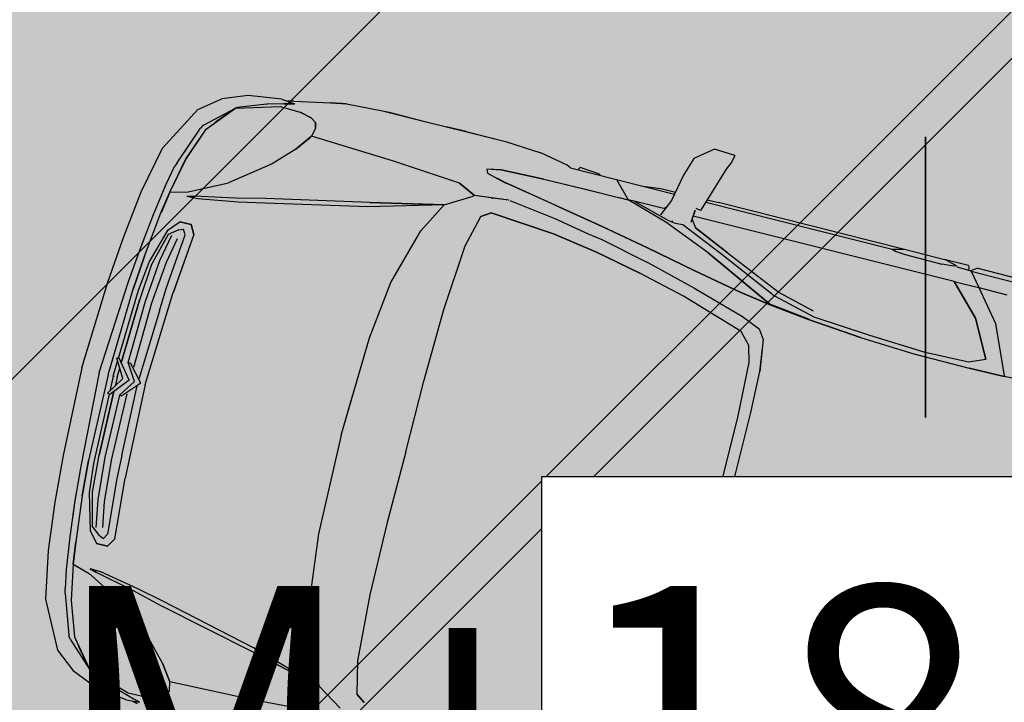
# Model space of a CAD drawing. Extents: x 553170 to 555434, y 6579874 to 6581094.
# Drawn here: x 553858 to 553860, y 6580400 to 6580402 of the extents above; entities that cross this region are included whole.
import ezdxf

# ---------------------------------------------------------------- set-up
doc = ezdxf.new("R2010")
doc.units = 0
doc.header["$MEASUREMENT"] = 0
doc.header["$XCLIPFRAME"] = 2
doc.linetypes.add('KRUUSKILL', pattern=[2, 1, -1])
for name, color, linetype in [('HALJASTUS.K9', 7, 'Continuous'), ('Hoonestusala.K9', 7, 'Continuous'), ('Kontaktvööndi alus.K9', 7, 'Continuous'), ('M__tketid.K9', 7, 'Continuous'), ('Muru', 7, 'Continuous'), ('Parkimine.DP', 7, 'Continuous'), ('Piirangud.K9', 7, 'Continuous'), ('Sihtotstarbed.K9', 7, 'Continuous'), ('Situatsiooniskeem.K9', 7, 'Continuous'), ('TEE.K9', 7, 'Continuous'), ('Uushoonestus.K9', 7, 'Continuous')]:
    doc.layers.add(name, color=color, linetype=linetype)
doc.styles.add('GENERATED_STYLE_1', font='txt', dxfattribs={"width": 0.92})
doc.styles.get("Standard").update_dxf_attribs({"font": 'txt', "bigfont": 'BIGFONT.SHX'})
doc.dimstyles.new('GENERATED_STYLE__1', dxfattribs={"dimtxt": 1.75, "dimasz": 0.57, "dimexe": 0.18, "dimexo": 0, "dimgap": 0.09, "dimtad": 1, "dimdec": 1, "dimzin": 0, "dimdsep": 46, "dimtxsty": 'GENERATED_STYLE_1', "dimblk": 'ARROWHEAD_6', "dimblk1": 'ARROWHEAD_6', "dimblk2": 'ARROWHEAD_6', "dimcen": 0.09, "dimclrd": 7, "dimclre": 7, "dimclrt": 7, "dimadec": 0, "dimazin": 0, "dimtfac": 1, "dimtdec": 4, "dimtmove": 0, "dimatfit": 3, "dimfxl": 0, "dimtolj": 1, "dimtzin": 0, "dimarcsym": 0})
picture_1 = doc.add_image_def('image1.tif', size_in_pixel=(940, 742))
picture_2 = doc.add_image_def('image2.tif', size_in_pixel=(967, 608))

# ---------------------------------------------------------------- blocks, each defined once
blk = doc.blocks.new('Citroen Xsara Picasso_2D')
at = {"layer": 'Parkimine.DP', "linetype": 'Continuous', "lineweight": 35}
blk.add_hatch(color=255, dxfattribs=at).paths.add_polyline_path([(-1.3184, -0.8754), (-1.1588, -0.8659), (-1.0759, -0.8557), (-1.031, -0.8574), (-0.998, -0.8664), (-0.882, -0.8667), (-0.8784, -0.8657), (-0.0751, -0.8711), (-0.0596, -0.8585), (-0.052, -0.859), (-0.0516, -0.8645), (-0.0484, -0.8711), (0.0149, -0.8706), (0.1303, -0.8709), (0.1337, -0.87), (0.6812, -0.8663), (0.6475, -0.9708), (0.6427, -0.9825), (0.6392, -1.0008), (0.6964, -1.0042), (0.7444, -0.9657), (0.7605, -0.9141), (0.7695, -0.8646), (0.8109, -0.8638), (0.8522, -0.8591), (0.9325, -0.8577), (0.98, -0.8575), (0.9814, -0.8601), (1.036, -0.8647), (1.0403, -0.8573), (1.0615, -0.8572), (1.0721, -0.8615), (1.1495, -0.8762), (1.2499, -0.8816), (1.4202, -0.8801), (1.5836, -0.8792), (1.6922, -0.8726), (1.7838, -0.8539), (1.8464, -0.8392), (1.8646, -0.8408), (1.9557, -0.8272), (2.0224, -0.8009), (2.0784, -0.7567), (2.1446, -0.6308), (2.1709, -0.5019), (2.1786, -0.4363), (2.1912, -0.3065), (2.2011, -0.1212), (2.2061, 0), (2.2011, 0.1212), (2.1912, 0.3065), (2.1786, 0.4363), (2.1709, 0.5019), (2.1446, 0.6308), (2.0784, 0.7567), (2.0224, 0.8009), (1.9557, 0.8272), (1.8646, 0.8408), (1.8464, 0.8392), (1.7838, 0.8539), (1.6922, 0.8726), (1.5836, 0.8792), (1.4202, 0.8801), (1.2499, 0.8816), (1.1495, 0.8762), (1.0721, 0.8615), (1.0615, 0.8572), (1.0403, 0.8573), (1.036, 0.8647), (0.9814, 0.8601), (0.98, 0.8575), (0.9325, 0.8577), (0.8522, 0.8591), (0.8109, 0.8638), (0.7695, 0.8646), (0.7605, 0.9141), (0.7444, 0.9657), (0.6964, 1.0042), (0.6392, 1.0008), (0.6427, 0.9825), (0.6475, 0.9708), (0.6812, 0.8663), (0.1337, 0.87), (0.1303, 0.8709), (0.0149, 0.8706), (-0.0484, 0.8711), (-0.0516, 0.8645), (-0.052, 0.859), (-0.0596, 0.8585), (-0.0751, 0.8711), (-0.8784, 0.8657), (-0.882, 0.8667), (-0.998, 0.8664), (-1.031, 0.8574), (-1.0759, 0.8557), (-1.1588, 0.8659), (-1.3184, 0.8754), (-1.4754, 0.8749), (-1.5708, 0.8707), (-1.6932, 0.8609), (-1.75, 0.8495), (-1.8335, 0.8302), (-1.8809, 0.8257), (-1.9429, 0.8021), (-1.9946, 0.7536), (-2.0249, 0.6973), (-2.0443, 0.6353), (-2.0461, 0.5666), (-2.0534, 0.4875), (-2.0646, 0.3111), (-2.0729, 0), (-2.0646, -0.3111), (-2.0534, -0.4875), (-2.0461, -0.5666), (-2.0443, -0.6353), (-2.0249, -0.6973), (-1.9946, -0.7536), (-1.9429, -0.8021), (-1.8809, -0.8257), (-1.8335, -0.8302), (-1.75, -0.8495), (-1.6932, -0.8609), (-1.5708, -0.8707), (-1.4754, -0.8749)], flags=0)
at = {"layer": 'Parkimine.DP', "linetype": 'Continuous'}
for p, q in [((1.8282, 0.8376), (1.8568, 0.8299)), ((1.8646, 0.8408), (1.8283, 0.8376)), ((1.8568, 0.8299), (1.8283, 0.8376)), ((1.8324, 0.8433), (1.8483, 0.8397)), ((1.8568, 0.8299), (1.8998, 0.8179)), ((1.8568, 0.8299), (1.8998, 0.8179)), ((1.8646, 0.8408), (1.9557, 0.8272)), ((1.9557, 0.8272), (2.0224, 0.8009)), ((1.7571, 0.7867), (1.7612, 0.8027)), ((1.7612, 0.8027), (1.7572, 0.7868)), ((1.7753, 0.8118), (1.7612, 0.8027)), ((1.7752, 0.8118), (1.7612, 0.8027)), ((1.7752, 0.8118), (1.8079, 0.8188)), ((1.8079, 0.8188), (1.7753, 0.8118)), ((1.8641, 0.8203), (1.8079, 0.8188)), ((1.864, 0.8203), (1.8079, 0.8188)), ((1.9801, 0.7859), (1.864, 0.8203)), ((1.9011, 0.8174), (1.8998, 0.8179)), ((1.9011, 0.8174), (1.9763, 0.7882)), ((2.0784, 0.7567), (2.0224, 0.8009)), ((1.7571, 0.7867), (1.762, 0.7636)), ((1.7572, 0.7868), (1.7621, 0.7636)), ((1.7584, 0.7919), (1.7585, 0.792)), ((1.9763, 0.7882), (1.9801, 0.786)), ((1.9775, 0.787), (1.9776, 0.787)), ((1.9776, 0.787), (1.9777, 0.7869)), ((2.0524, 0.7197), (1.9801, 0.786)), ((1.9802, 0.7859), (1.9801, 0.786)), ((1.9801, 0.786), (1.9801, 0.786)), ((1.9801, 0.7859), (1.9801, 0.786)), ((1.9801, 0.7859), (2.0206, 0.7376)), ((2.0431, 0.7106), (1.9802, 0.7859)), ((1.342, 0.7414), (1.533, 0.7546)), ((1.533, 0.7546), (1.762, 0.7636)), ((1.7249, 0.7622), (1.725, 0.7622)), ((1.7648, 0.7597), (1.762, 0.7636)), ((1.7621, 0.7636), (1.794, 0.7195)), ((1.7939, 0.7194), (1.7649, 0.7597)), ((1.9934, 0.77), (2.0245, 0.7329)), ((2.1446, 0.6308), (2.0784, 0.7567)), ((2.0206, 0.7376), (2.0206, 0.7376)), ((2.0245, 0.7329), (2.0206, 0.7375)), ((2.0245, 0.7329), (2.0211, 0.7369)), ((2.0432, 0.7106), (2.0245, 0.7329)), ((1.3672, 0.6738), (1.2977, 0.7166)), ((1.7939, 0.7194), (1.8466, 0.6642)), ((1.794, 0.7195), (1.8466, 0.6642)), ((2.0761, 0.6174), (2.0431, 0.7106)), ((2.0762, 0.6174), (2.0432, 0.7106)), ((2.0524, 0.7197), (2.0541, 0.7181)), ((2.0542, 0.7179), (2.0541, 0.7181)), ((2.0541, 0.7181), (2.0587, 0.7097)), ((2.0965, 0.6029), (2.0587, 0.7097)), ((1.2638, 0.6686), (1.2393, 0.6852)), ((1.2393, 0.6852), (1.2638, 0.6686)), ((1.2849, 0.581), (1.2638, 0.6686)), ((1.2849, 0.5811), (1.2638, 0.6686)), ((1.3672, 0.6739), (1.411, 0.5901)), ((1.3672, 0.6738), (1.411, 0.5901)), ((1.3672, 0.6738), (1.3673, 0.6738)), ((1.3672, 0.6738), (1.3672, 0.6738)), ((1.3675, 0.6738), (1.5661, 0.6171)), ((1.3675, 0.6738), (1.5641, 0.6292)), ((1.5642, 0.6292), (1.3675, 0.6738)), ((1.3675, 0.6738), (1.5661, 0.6172)), ((1.8343, 0.677), (1.8344, 0.677)), ((1.8511, 0.6681), (1.8511, 0.6681)), ((2.058, 0.6685), (2.058, 0.6687)), ((1.4538, 0.6491), (1.4539, 0.6491)), ((1.454, 0.6491), (1.4541, 0.6491)), ((1.8466, 0.6642), (1.9478, 0.5854)), ((1.5563, 0.6199), (1.5562, 0.6199)), ((1.5641, 0.6292), (1.839, 0.5693)), ((1.5642, 0.6292), (1.8391, 0.5693)), ((1.5661, 0.6172), (1.8379, 0.5562)), ((1.5661, 0.6171), (1.8379, 0.5562)), ((2.0697, 0.6358), (2.0696, 0.6359)), ((2.0954, 0.5206), (2.0761, 0.6174)), ((2.0955, 0.5205), (2.0762, 0.6174)), ((2.1709, 0.5019), (2.1446, 0.6308)), ((1.411, 0.5901), (1.411, 0.59)), ((1.4545, 0.434), (1.411, 0.5901)), ((2.0965, 0.6029), (2.1001, 0.5909)), ((2.1102, 0.5393), (2.1001, 0.5909)), ((1.2974, 0.3996), (1.2849, 0.5811)), ((1.2974, 0.3996), (1.2849, 0.581)), ((1.839, 0.5693), (1.919, 0.5495)), ((1.8391, 0.5693), (1.9191, 0.5495)), ((2.0477, 0.5341), (1.9478, 0.5854)), ((2.0864, 0.5657), (2.0865, 0.5657)), ((2.0866, 0.5652), (2.0866, 0.5652)), ((0.4392, 0.5376), (0.4263, 0.4518)), ((1.8379, 0.5562), (1.9098, 0.541)), ((1.8379, 0.5562), (1.9098, 0.541)), ((1.8793, 0.5475), (1.8793, 0.5474)), ((1.9098, 0.541), (2.0178, 0.5221)), ((1.9098, 0.541), (2.0178, 0.5221)), ((1.9191, 0.5495), (2.0287, 0.5265)), ((2.0942, 0.5209), (2.0477, 0.5341)), ((2.0954, 0.5206), (2.0478, 0.5341)), ((2.1115, 0.5309), (2.1102, 0.5393)), ((2.1231, 0.4509), (2.1102, 0.5393)), ((0.4263, 0.4518), (0.4355, 0.5132)), ((0.4608, 0.468), (0.473, 0.5127)), ((0.4608, 0.4681), (0.473, 0.5127)), ((2.0178, 0.5221), (2.0479, 0.5208)), ((2.0178, 0.5221), (2.0479, 0.5209)), ((2.0479, 0.5208), (2.0287, 0.5265)), ((2.0287, 0.5265), (2.0479, 0.5209)), ((2.0563, 0.5317), (2.0563, 0.5317)), ((2.0696, 0.5279), (2.0696, 0.528)), ((2.0942, 0.5209), (2.0954, 0.5205)), ((2.0954, 0.5205), (2.1043, 0.4601)), ((2.1044, 0.4601), (2.0955, 0.5205)), ((2.1862, 0.3707), (2.1709, 0.5019)), ((0.4532, 0.3201), (0.4608, 0.4681)), ((0.4532, 0.3201), (0.4608, 0.468)), ((2.1186, 0.3353), (2.1044, 0.4601)), ((0.4221, 0.338), (0.4263, 0.4518)), ((0.4222, 0.338), (0.4263, 0.4518)), ((1.4729, 0.2741), (1.4545, 0.434)), ((2.0037, 0.4258), (2.0175, 0.4502)), ((2.0175, 0.4502), (2.0038, 0.4258)), ((2.0487, 0.4502), (2.0175, 0.4502)), ((2.0175, 0.4502), (2.0487, 0.4502)), ((2.0261, 0.419), (2.0341, 0.4328)), ((2.0261, 0.419), (2.034, 0.4328)), ((2.0341, 0.4328), (2.034, 0.4328)), ((2.0462, 0.4279), (2.0341, 0.4328)), ((2.0462, 0.4279), (2.071, 0.4085)), ((2.0462, 0.4278), (2.0711, 0.4085)), ((2.0644, 0.4317), (2.0487, 0.4502)), ((2.0737, 0.4206), (2.0487, 0.4502)), ((2.1077, 0.4308), (2.1077, 0.4307)), ((2.1077, 0.4307), (2.1077, 0.4308)), ((2.1337, 0.3583), (2.1231, 0.4509)), ((2.0037, 0.4258), (2.0182, 0.2594)), ((2.0038, 0.4258), (2.0182, 0.2595)), ((2.0395, 0.2659), (2.0261, 0.419)), ((2.0567, 0.335), (2.0435, 0.4048)), ((2.0747, 0.335), (2.0608, 0.4091)), ((2.0681, 0.4108), (2.0681, 0.4107)), ((2.0681, 0.4108), (2.0681, 0.4108)), ((2.071, 0.4085), (2.0941, 0.3182)), ((2.0711, 0.4085), (2.0941, 0.3182)), ((2.0755, 0.4144), (2.0737, 0.4206)), ((2.1021, 0.323), (2.0737, 0.4206)), ((1.3006, 0.1975), (1.2974, 0.3996)), ((1.3006, 0.1975), (1.2974, 0.3996)), ((2.1337, 0.3582), (2.1294, 0.3959)), ((2.1428, 0.2583), (2.1337, 0.3583)), ((2.1362, 0.3307), (2.1337, 0.3582)), ((2.1962, 0.2424), (2.1862, 0.3707)), ((0.4205, 0.167), (0.4222, 0.338)), ((0.4205, 0.167), (0.4221, 0.338)), ((0.4519, 0.1704), (0.4532, 0.3201)), ((0.4519, 0.1703), (0.4532, 0.3201)), ((2.0671, 0.2186), (2.0567, 0.335)), ((2.0852, 0.2186), (2.0747, 0.335)), ((2.1111, 0.2424), (2.1021, 0.323)), ((2.1185, 0.3353), (2.126, 0.2382)), ((2.126, 0.2382), (2.1186, 0.3353)), ((2.0941, 0.3182), (2.1017, 0.2168)), ((2.0941, 0.3182), (2.1017, 0.2169)), ((1.4806, 0), (1.4729, 0.2741)), ((2.0289, 0), (2.0182, 0.2595)), ((2.0419, 0.2023), (2.0395, 0.2659)), ((2.1172, 0.0503), (2.1111, 0.2424)), ((2.1576, 0), (2.1428, 0.2583)), ((2.2061, 0), (2.1962, 0.2424)), ((2.071, 0.0372), (2.0671, 0.2186)), ((2.089, 0.046), (2.0852, 0.2186)), ((2.1066, 0.0405), (2.1017, 0.2169)), ((2.1017, 0.2168), (2.1066, 0.0405)), ((2.1325, 0), (2.126, 0.2382)), ((1.3002, 0), (1.3006, 0.1975)), ((1.3002, 0), (1.3006, 0.1975)), ((2.0419, 0.2023), (2.0493, 0.009)), ((0.4201, 0), (0.4205, 0.167)), ((0.4201, 0), (0.4205, 0.167)), ((0.4516, 0), (0.4519, 0.1704)), ((0.4516, 0), (0.4519, 0.1703)), ((0.4204, 0.1243), (0.4204, 0.1243)), ((1.4807, 0), (1.4775, 0.1133)), ((2.0411, 0), (2.0824, 0.0459)), ((2.0592, 0), (2.089, 0.046)), ((2.0737, 0), (2.1151, 0.0509)), ((2.089, 0.046), (2.0824, 0.0459)), ((2.089, 0.046), (2.0875, 0.046)), ((2.089, 0.046), (2.089, 0.046)), ((2.0918, 0), (2.1217, 0.049)), ((2.1066, 0.0411), (2.1066, 0.041)), ((2.1151, 0.0509), (2.1217, 0.049)), ((2.1188, 0), (2.1175, 0.042)), ((0.4201, 0), (0.4205, -0.167)), ((0.4201, 0), (0.4205, -0.167)), ((0.4516, 0), (0.4519, -0.1704)), ((0.4516, 0), (0.4519, -0.1703)), ((1.3002, 0), (1.3006, -0.1975)), ((1.3002, 0), (1.3006, -0.1975)), ((1.4806, 0), (1.4729, -0.2741)), ((1.4807, 0), (1.4775, -0.1133)), ((2.0289, 0), (2.0182, -0.2595)), ((2.0411, 0), (2.0824, -0.0459)), ((2.0592, 0), (2.089, -0.046)), ((2.0737, 0), (2.1151, -0.0509)), ((2.0918, 0), (2.1217, -0.049)), ((2.1078, 0), (2.1071, 0.025)), ((2.1078, 0), (2.1071, -0.025)), ((2.117, 0), (2.117, 0.0008)), ((2.117, 0), (2.117, 0.0007)), ((2.117, 0), (2.117, -0.0008)), ((2.1188, 0), (2.1175, -0.042)), ((2.1312, 0.0001), (2.1325, 0.0001)), ((2.1312, 0), (2.1325, 0)), ((2.1576, 0), (2.1428, -0.2583)), ((2.2061, 0), (2.1962, -0.2424)), ((2.0419, -0.2023), (2.0493, -0.009)), ((2.117, 0), (2.117, -0.0007)), ((2.1325, 0), (2.126, -0.2382)), ((2.1312, 0), (2.1325, 0)), ((2.1312, -0.0001), (2.1325, -0.0001)), ((2.071, -0.0372), (2.0671, -0.2186)), ((2.089, -0.046), (2.0824, -0.0459)), ((2.089, -0.046), (2.0852, -0.2186)), ((2.089, -0.046), (2.0875, -0.046)), ((2.089, -0.046), (2.089, -0.046)), ((2.1017, -0.2168), (2.1066, -0.0405)), ((2.1066, -0.0405), (2.1017, -0.2169)), ((2.1066, -0.0411), (2.1066, -0.041)), ((2.1172, -0.0503), (2.1111, -0.2424)), ((2.1151, -0.0509), (2.1217, -0.049)), ((0.4204, -0.1243), (0.4204, -0.1243)), ((0.4205, -0.167), (0.4222, -0.338)), ((0.4205, -0.167), (0.4221, -0.338)), ((0.4519, -0.1703), (0.4532, -0.3201)), ((0.4519, -0.1704), (0.4532, -0.3201)), ((1.3006, -0.1975), (1.2974, -0.3996)), ((1.3006, -0.1975), (1.2974, -0.3996)), ((2.0419, -0.2023), (2.0395, -0.2659)), ((2.0671, -0.2186), (2.0567, -0.335)), ((2.0852, -0.2186), (2.0747, -0.335)), ((2.0941, -0.3182), (2.1017, -0.2168)), ((2.0941, -0.3182), (2.1017, -0.2169)), ((2.1185, -0.3353), (2.126, -0.2382)), ((2.126, -0.2382), (2.1186, -0.3353)), ((2.0037, -0.4258), (2.0182, -0.2594)), ((2.0038, -0.4258), (2.0182, -0.2595)), ((2.0395, -0.2659), (2.0261, -0.419)), ((2.1111, -0.2424), (2.1021, -0.323)), ((2.1428, -0.2583), (2.1337, -0.3583)), ((2.1962, -0.2424), (2.1862, -0.3707)), ((1.4729, -0.2741), (1.4545, -0.434)), ((2.071, -0.4085), (2.0941, -0.3182)), ((2.0711, -0.4085), (2.0941, -0.3182)), ((0.4221, -0.338), (0.4263, -0.4518)), ((0.4222, -0.338), (0.4263, -0.4518)), ((0.4532, -0.3201), (0.4608, -0.468)), ((0.4532, -0.3201), (0.4608, -0.4681)), ((2.0567, -0.335), (2.0435, -0.4048)), ((2.0747, -0.335), (2.0608, -0.4091)), ((2.1021, -0.323), (2.0737, -0.4206)), ((2.1186, -0.3353), (2.1044, -0.4601)), ((2.1362, -0.3307), (2.1337, -0.3582)), ((2.1337, -0.3583), (2.1231, -0.4509)), ((2.1337, -0.3582), (2.1294, -0.3959)), ((2.1862, -0.3707), (2.1709, -0.5019)), ((1.2974, -0.3996), (1.2849, -0.581)), ((1.2974, -0.3996), (1.2849, -0.5811)), ((2.0037, -0.4258), (2.0175, -0.4502)), ((2.0175, -0.4502), (2.0038, -0.4258)), ((2.0261, -0.419), (2.0341, -0.4328)), ((2.0261, -0.419), (2.034, -0.4328)), ((2.0462, -0.4279), (2.071, -0.4085)), ((2.0462, -0.4278), (2.0711, -0.4085)), ((2.0737, -0.4206), (2.0487, -0.4502)), ((2.0681, -0.4108), (2.0681, -0.4107)), ((2.0681, -0.4108), (2.0681, -0.4108)), ((2.0755, -0.4144), (2.0737, -0.4206)), ((0.4263, -0.4518), (0.4355, -0.5132)), ((0.4392, -0.5376), (0.4263, -0.4518)), ((1.4545, -0.434), (1.411, -0.5901)), ((2.0487, -0.4502), (2.0175, -0.4502)), ((2.0175, -0.4502), (2.0487, -0.4502)), ((2.0341, -0.4328), (2.034, -0.4328)), ((2.0462, -0.4279), (2.0341, -0.4328)), ((2.0644, -0.4317), (2.0487, -0.4502)), ((2.1077, -0.4308), (2.1077, -0.4307)), ((2.1077, -0.4307), (2.1077, -0.4308)), ((2.1231, -0.4509), (2.1102, -0.5393)), ((0.4608, -0.468), (0.473, -0.5127)), ((0.4608, -0.4681), (0.473, -0.5127)), ((2.0954, -0.5205), (2.1043, -0.4601)), ((2.1044, -0.4601), (2.0955, -0.5205)), ((2.1709, -0.5019), (2.1446, -0.6308)), ((0.473, -0.5127), (0.5025, -0.544)), ((1.9098, -0.541), (2.0178, -0.5221)), ((1.9098, -0.541), (2.0178, -0.5221)), ((1.9191, -0.5495), (2.0287, -0.5265)), ((2.0178, -0.5221), (2.0479, -0.5208)), ((2.0178, -0.5221), (2.0479, -0.5209)), ((2.0479, -0.5208), (2.0287, -0.5265)), ((2.0287, -0.5265), (2.0479, -0.5209)), ((2.0942, -0.5209), (2.0477, -0.5341)), ((2.0954, -0.5206), (2.0478, -0.5341)), ((2.0563, -0.5317), (2.0563, -0.5317)), ((2.0696, -0.5279), (2.0696, -0.528)), ((2.0954, -0.5206), (2.0761, -0.6174)), ((2.0955, -0.5205), (2.0762, -0.6174)), ((2.0942, -0.5209), (2.0954, -0.5205)), ((2.1115, -0.5309), (2.1102, -0.5393)), ((0.4573, -0.5629), (0.4392, -0.5376)), ((0.5025, -0.544), (0.6776, -0.5972)), ((0.5025, -0.544), (0.6776, -0.5972)), ((1.5661, -0.6171), (1.8379, -0.5562)), ((1.5661, -0.6172), (1.8379, -0.5562)), ((1.8379, -0.5562), (1.9098, -0.541)), ((1.8379, -0.5562), (1.9098, -0.541)), ((1.839, -0.5693), (1.919, -0.5495)), ((1.8391, -0.5693), (1.9191, -0.5495)), ((1.8793, -0.5475), (1.8793, -0.5474)), ((2.0477, -0.5341), (1.9478, -0.5854)), ((2.1102, -0.5393), (2.1001, -0.5909)), ((0.4572, -0.5629), (0.4573, -0.5629)), ((0.509, -0.5842), (0.4573, -0.5629)), ((0.6566, -0.6258), (0.509, -0.5842)), ((0.64, -0.5858), (0.6401, -0.5858)), ((1.2849, -0.581), (1.2638, -0.6686)), ((1.2849, -0.5811), (1.2638, -0.6686)), ((1.5641, -0.6291), (1.839, -0.5693)), ((1.5642, -0.6292), (1.8391, -0.5693)), ((1.8466, -0.6642), (1.9478, -0.5854)), ((2.0864, -0.5657), (2.0865, -0.5657)), ((2.0866, -0.5652), (2.0866, -0.5652)), ((-0.3695, -0.6116), (-0.2178, -0.6046)), ((-0.1198, -0.6022), (-0.2179, -0.6046)), ((-0.2178, -0.6046), (-0.1197, -0.6022)), ((-0.2178, -0.6046), (-0.217, -0.6064)), ((-0.2178, -0.6046), (-0.2171, -0.6063)), ((-0.1584, -0.7373), (-0.2171, -0.6063)), ((-0.1584, -0.7373), (-0.217, -0.6064)), ((0.0352, -0.6028), (-0.1198, -0.6022)), ((0.0352, -0.6028), (-0.1197, -0.6022)), ((0.186, -0.6091), (0.0352, -0.6028)), ((0.1859, -0.6091), (0.0352, -0.6028)), ((0.3347, -0.6208), (0.1859, -0.6091)), ((0.186, -0.6091), (0.3347, -0.6208)), ((0.6776, -0.5972), (0.808, -0.628)), ((0.6776, -0.5972), (0.808, -0.628)), ((1.3672, -0.6739), (1.411, -0.5901)), ((1.3672, -0.6738), (1.411, -0.5901)), ((1.411, -0.5901), (1.411, -0.59)), ((2.0965, -0.6029), (2.0587, -0.7097)), ((2.0965, -0.6029), (2.1001, -0.5909)), ((-0.1139, -0.6186), (-0.1575, -0.6379)), ((-0.1139, -0.6186), (-0.1575, -0.6379)), ((-0.1575, -0.6379), (-0.1031, -0.7377)), ((-0.1031, -0.7378), (-0.1575, -0.6379)), ((0.0098, -0.6144), (-0.1139, -0.6186)), ((0.1637, -0.621), (0.0098, -0.6144)), ((0.3219, -0.6316), (0.1636, -0.621)), ((0.4395, -0.6601), (0.3219, -0.6316)), ((0.4468, -0.6354), (0.3325, -0.6226)), ((0.3347, -0.6208), (0.4423, -0.6333)), ((0.4424, -0.6332), (0.3347, -0.6208)), ((0.4424, -0.6333), (0.4423, -0.6333)), ((0.5317, -0.6465), (0.4424, -0.6332)), ((0.4424, -0.6333), (0.6422, -0.7275)), ((0.4424, -0.6333), (0.5317, -0.6466)), ((0.6422, -0.7275), (0.4468, -0.6354)), ((0.7947, -0.6611), (0.6566, -0.6258)), ((0.9358, -0.6532), (0.808, -0.628)), ((0.808, -0.628), (0.9358, -0.6531)), ((1.3675, -0.6738), (1.5661, -0.6171)), ((1.3675, -0.6738), (1.5661, -0.6172)), ((1.3675, -0.6738), (1.5641, -0.6291)), ((1.5642, -0.6292), (1.3675, -0.6738)), ((1.5563, -0.6199), (1.5562, -0.6199)), ((2.0761, -0.6174), (2.0431, -0.7106)), ((2.0762, -0.6174), (2.0432, -0.7106)), ((2.0697, -0.6358), (2.0696, -0.6359)), ((2.1446, -0.6308), (2.0784, -0.7567)), ((0.4296, -0.672), (0.3279, -0.6466)), ((0.606, -0.7336), (0.4395, -0.6601)), ((0.6674, -0.6716), (0.5317, -0.6465)), ((0.5317, -0.6466), (0.6674, -0.6716)), ((0.583, -0.656), (0.583, -0.656)), ((0.8134, -0.665), (0.7947, -0.6611)), ((0.9309, -0.6899), (0.7948, -0.6611)), ((0.9358, -0.6531), (1.0609, -0.6724)), ((1.0608, -0.6724), (0.9358, -0.6532)), ((1.4538, -0.6491), (1.4539, -0.6491)), ((1.454, -0.6491), (1.4541, -0.6491)), ((1.7939, -0.7194), (1.8466, -0.6642)), ((1.794, -0.7195), (1.8466, -0.6642)), ((0.593, -0.7411), (0.4296, -0.6719)), ((0.593, -0.7411), (0.4296, -0.672)), ((0.6674, -0.6716), (0.805, -0.6994)), ((0.805, -0.6994), (0.6674, -0.6716)), ((0.9701, -0.6963), (0.9309, -0.6899)), ((1.2393, -0.6852), (1.0608, -0.6724)), ((1.0609, -0.6724), (1.2393, -0.6852)), ((1.2638, -0.6686), (1.2393, -0.6852)), ((1.2393, -0.6852), (1.2638, -0.6686)), ((1.2393, -0.6852), (1.2393, -0.6852)), ((1.3672, -0.6738), (1.2977, -0.7166)), ((1.3672, -0.6738), (1.3673, -0.6738)), ((1.3672, -0.6738), (1.3672, -0.6738)), ((1.8343, -0.677), (1.8344, -0.677)), ((1.8511, -0.6681), (1.8511, -0.6681)), ((2.058, -0.6685), (2.058, -0.6687)), ((0.805, -0.6994), (0.9382, -0.7244)), ((0.9382, -0.7243), (0.805, -0.6994)), ((0.9, -0.7172), (0.9, -0.7172)), ((1.0677, -0.7135), (0.9701, -0.6963)), ((1.1979, -0.7298), (1.0677, -0.7135)), ((1.2008, -0.7302), (1.294, -0.7188)), ((1.2493, -0.7243), (1.294, -0.7188)), ((1.294, -0.7188), (1.2941, -0.7188)), ((1.294, -0.7188), (1.342, -0.7414)), ((1.2941, -0.7188), (1.2977, -0.7165)), ((1.342, -0.7413), (1.2941, -0.7188)), ((1.7621, -0.7636), (1.794, -0.7195)), ((1.7939, -0.7194), (1.7649, -0.7597)), ((2.0524, -0.7197), (1.9801, -0.786)), ((2.0431, -0.7106), (1.9802, -0.7859)), ((2.0432, -0.7106), (2.0245, -0.7329)), ((2.0524, -0.7197), (2.0541, -0.7181)), ((2.0541, -0.7181), (2.0587, -0.7097)), ((2.0542, -0.7179), (2.0541, -0.7181)), ((-0.0902, -0.8203), (-0.1584, -0.7373)), ((-0.0902, -0.8203), (-0.1584, -0.7373)), ((-0.022, -0.8198), (-0.1031, -0.7377)), ((-0.1031, -0.7378), (-0.0221, -0.8198)), ((0.6931, -0.7842), (0.593, -0.7411)), ((0.593, -0.7411), (0.6931, -0.7842)), ((0.7284, -0.7849), (0.606, -0.7336)), ((0.6422, -0.7275), (0.7744, -0.779)), ((0.9372, -0.7241), (0.9372, -0.7242)), ((1.0765, -0.7484), (0.9382, -0.7243)), ((0.9382, -0.7244), (1.0766, -0.7484)), ((1.2008, -0.7302), (1.2016, -0.7301)), ((1.2011, -0.7301), (1.2448, -0.7248)), ((1.2438, -0.7277), (1.2438, -0.7277)), ((1.2493, -0.7243), (1.2448, -0.7248)), ((1.2448, -0.7248), (1.2448, -0.7248)), ((1.3052, -0.7241), (1.3052, -0.7241)), ((1.342, -0.7414), (1.533, -0.7546)), ((1.3685, -0.7432), (1.3684, -0.7432)), ((1.9801, -0.7859), (2.0206, -0.7376)), ((1.9934, -0.77), (2.0245, -0.7329)), ((2.0245, -0.7329), (2.0206, -0.7375)), ((2.0206, -0.7376), (2.0206, -0.7376)), ((2.0245, -0.7329), (2.0211, -0.7369)), ((1.0765, -0.7484), (1.2198, -0.7729)), ((1.0766, -0.7484), (1.223, -0.7735)), ((1.223, -0.7734), (1.2198, -0.7729)), ((1.533, -0.7546), (1.762, -0.7636)), ((1.7249, -0.7622), (1.725, -0.7622)), ((1.7571, -0.7867), (1.762, -0.7636)), ((1.7572, -0.7868), (1.7621, -0.7636)), ((1.7648, -0.7597), (1.762, -0.7636)), ((2.0784, -0.7567), (2.0224, -0.8009)), ((0.7076, -0.8039), (0.6931, -0.7842)), ((0.7082, -0.7962), (0.7054, -0.831)), ((0.7082, -0.7962), (0.7055, -0.8307)), ((0.749, -0.7832), (0.7283, -0.7849)), ((0.7686, -0.785), (0.749, -0.7832)), ((0.7567, -0.7853), (0.7589, -0.7853)), ((0.8721, -0.8123), (0.7686, -0.785)), ((0.774, -0.8399), (0.793, -0.7947)), ((0.7744, -0.779), (0.8888, -0.8122)), ((1.2756, -0.7867), (1.2229, -0.7735)), ((1.223, -0.7735), (1.2452, -0.7791)), ((1.2419, -0.8048), (1.2801, -0.7966)), ((1.2673, -0.7994), (1.242, -0.8048)), ((1.2801, -0.7966), (1.2756, -0.7867)), ((1.7571, -0.7867), (1.7612, -0.8027)), ((1.7612, -0.8027), (1.7572, -0.7868)), ((1.7584, -0.7919), (1.7585, -0.792)), ((1.9801, -0.7859), (1.864, -0.8203)), ((1.9011, -0.8174), (1.9763, -0.7882)), ((1.9763, -0.7882), (1.9801, -0.786)), ((1.9775, -0.787), (1.9776, -0.787)), ((1.9776, -0.787), (1.9777, -0.7869)), ((1.9802, -0.7859), (1.9801, -0.786)), ((1.9801, -0.7859), (1.9801, -0.786)), ((1.9801, -0.786), (1.9801, -0.786)), ((-0.0902, -0.8203), (-0.1686, -0.8207)), ((-0.0856, -0.8202), (-0.0902, -0.8203)), ((-0.0596, -0.8586), (-0.0902, -0.8203)), ((-0.0221, -0.8198), (-0.0859, -0.8202)), ((-0.0221, -0.8198), (0.7068, -0.8137)), ((0.7882, -0.8147), (0.7823, -0.82)), ((0.7901, -0.813), (0.8721, -0.8123)), ((0.8721, -0.8123), (0.8888, -0.8122)), ((0.914, -0.8119), (0.8888, -0.8122)), ((0.9326, -0.8577), (0.8888, -0.8122)), ((1.0116, -0.8108), (0.9121, -0.8119)), ((1.0117, -0.8108), (0.9679, -0.8113)), ((1.1234, -0.8091), (1.0116, -0.8108)), ((1.1235, -0.809), (1.0117, -0.8108)), ((1.1144, -0.8092), (1.1143, -0.8092)), ((1.1234, -0.8091), (1.2419, -0.8048)), ((1.242, -0.8048), (1.1235, -0.809)), ((1.7753, -0.8118), (1.7612, -0.8027)), ((1.7752, -0.8118), (1.7612, -0.8027)), ((1.7752, -0.8118), (1.8079, -0.8188)), ((1.8079, -0.8188), (1.7753, -0.8118)), ((1.8641, -0.8203), (1.8079, -0.8188)), ((1.864, -0.8203), (1.8079, -0.8188)), ((1.8568, -0.8299), (1.8998, -0.8179)), ((1.8568, -0.8299), (1.8998, -0.8179)), ((1.9011, -0.8174), (1.8998, -0.8179)), ((1.9557, -0.8272), (2.0224, -0.8009)), ((0.6522, -0.959), (0.6879, -0.8448)), ((0.6879, -0.8448), (0.6914, -0.8336)), ((0.6917, -0.8337), (0.6914, -0.8336)), ((0.6914, -0.8336), (0.7046, -0.8352)), ((0.7605, -0.9141), (0.774, -0.8399)), ((1.8324, -0.8433), (1.7352, -0.8644)), ((1.8282, -0.8376), (1.8568, -0.8299)), ((1.8568, -0.8299), (1.8283, -0.8376)), ((1.8646, -0.8408), (1.8283, -0.8376)), ((1.8324, -0.8433), (1.8483, -0.8397)), ((1.8646, -0.8408), (1.9557, -0.8272)), ((-0.0596, -0.8586), (-0.8497, -0.8579)), ((-0.0751, -0.8711), (-0.7891, -0.8676)), ((-0.0751, -0.8711), (-0.0575, -0.8587)), ((-0.0553, -0.8589), (-0.0596, -0.8585)), ((-0.0185, -0.8598), (-0.0553, -0.8589)), ((-0.0516, -0.8645), (-0.052, -0.859)), ((-0.0484, -0.8711), (-0.0516, -0.8645)), ((-0.0484, -0.8711), (0.0191, -0.8707)), ((-0.0185, -0.8615), (-0.0038, -0.8587)), ((-0.0185, -0.8615), (0.0149, -0.8706)), ((-0.0038, -0.8587), (0.0226, -0.8571)), ((0.1303, -0.8709), (0.0149, -0.8706)), ((0.1255, -0.8573), (0.0226, -0.8571)), ((0.151, -0.8591), (0.1255, -0.8573)), ((0.1627, -0.862), (0.1303, -0.8709)), ((0.1337, -0.87), (0.6501, -0.8668)), ((0.1627, -0.862), (0.151, -0.8591)), ((0.6835, -0.8591), (0.1627, -0.862)), ((0.6812, -0.8663), (0.6501, -0.8668)), ((0.8109, -0.8638), (0.7695, -0.8646)), ((0.9326, -0.8577), (0.7706, -0.8586)), ((0.8522, -0.8591), (0.8109, -0.8638)), ((0.8542, -0.8582), (0.8522, -0.8591)), ((0.9365, -0.8577), (0.9325, -0.8577)), ((0.9326, -0.8577), (0.9326, -0.8577)), ((1.0615, -0.8572), (0.9365, -0.8577)), ((0.9814, -0.8601), (0.98, -0.8575)), ((0.9814, -0.8601), (1.036, -0.8647)), ((1.036, -0.8647), (1.0403, -0.8573)), ((1.0615, -0.8572), (1.0721, -0.8615)), ((1.0721, -0.8615), (1.1495, -0.8762)), ((1.2499, -0.8816), (1.1495, -0.8762)), ((1.4789, -0.8792), (1.3615, -0.8809)), ((1.5743, -0.8794), (1.4758, -0.8792)), ((1.5929, -0.879), (1.4789, -0.8792)), ((1.5929, -0.879), (1.5742, -0.8794)), ((1.5743, -0.8794), (1.5743, -0.8794)), ((1.6922, -0.8726), (1.5929, -0.879)), ((1.6922, -0.8726), (1.7043, -0.8703)), ((1.7041, -0.8703), (1.6922, -0.8726)), ((1.7042, -0.8702), (1.7043, -0.8702)), ((1.7043, -0.8703), (1.7042, -0.8703)), ((1.7043, -0.8702), (1.7078, -0.8696)), ((1.7043, -0.8702), (1.7077, -0.8696)), ((1.7077, -0.8696), (1.7078, -0.8696)), ((1.7077, -0.8696), (1.7078, -0.8696)), ((1.7353, -0.8644), (1.7078, -0.8696)), ((1.7078, -0.8696), (1.7352, -0.8644)), ((1.7136, -0.8667), (1.7137, -0.8667)), ((1.3616, -0.8809), (1.2499, -0.8816)), ((1.3594, -0.8811), (1.2499, -0.8816)), ((1.3385, -0.8811), (1.3385, -0.8811)), ((1.3594, -0.8811), (1.415, -0.8801)), ((0.7444, -0.9657), (0.7605, -0.9141)), ((0.6427, -0.9825), (0.6522, -0.959)), ((0.6392, -1.0008), (0.6427, -0.9825)), ((0.6964, -1.0042), (0.7444, -0.9657)), ((0.6392, -1.0008), (0.6964, -1.0042))]:
    blk.add_line(p, q, dxfattribs=at)
blk = doc.blocks.new('*D16', base_point=(543651.6378, 6459799.3263))
at = {"layer": 'M__tketid.K9', "linetype": 'Continuous'}
for p, q in [((553856.9709, 6580380.1129), (553857.3555, 6580381.1701)), ((553857.5477, 6580380.8209), (553856.7787, 6580380.4621)), ((553856.7403, 6580380.7953), (553857.1632, 6580380.6415)), ((553857.1632, 6580380.6415), (553860.8946, 6580379.2842)), ((553860.7024, 6580378.7556), (553861.0869, 6580379.8128)), ((553860.5102, 6580379.1048), (553861.2791, 6580379.4636)), ((553860.8946, 6580379.2842), (553861.3175, 6580379.1304))]:
    blk.add_line(p, q, dxfattribs=at)
at = {"layer": 'M__tketid.K9', "insert": (553853.3127, 6580382.4145), "char_height": 1.75, "attachment_point": 7, "rotation": 340.0113, "style": 'GENERATED_STYLE_1'}
blk.add_mtext('{4.0}', dxfattribs=at)
blk = doc.blocks.new('ARROWHEAD_6')
at = {"color": 0, "linetype": 'Continuous', "lineweight": 0}
for p, q in [((-0.5, -0.5), (0.5, 0.5)), ((0, 0), (-1, 0))]:
    blk.add_line(p, q, dxfattribs=at)

msp = doc.modelspace()

# ---------------------------------------------------------------- hatches: boundary and pattern name
at = {"layer": 'Hoonestusala.K9', "linetype": 'Continuous', "lineweight": 35}
h = msp.add_hatch(dxfattribs=at)
h.set_pattern_fill('DP_hoonestussala_0002', color=143, style=0, pattern_type=2)
h.set_pattern_definition([(45, (543651.6378, 6459799.3263), (-1.414213562, 1.414213562), [])])
h.paths.add_polyline_path([(553823.6062, 6580385.5071), (553856.9078, 6580380.3626), (553864.4783, 6580400.7521), (553832.3569, 6580409.7444), (553824.1097, 6580386.0972)], flags=0)
at = {"layer": 'Muru', "linetype": 'Continuous', "lineweight": 0}
h = msp.add_hatch(color=87, dxfattribs=at)
h.paths.add_polyline_path([(553708.5921, 6580379.4336), (553711.009, 6580378.851), (553717.799, 6580376.665), (553720.803, 6580375.549), (553721.537, 6580378.8857), (553722.864, 6580384.9186), (553723.6495, 6580388.4897, 0.019548), (553724.3786, 6580392.485, 0.005761), (553724.5603, 6580393.9004, 0.001748), (553724.6003, 6580394.2615, 0.006873), (553724.8888, 6580397.7642, 0.000646), (553724.8972, 6580397.924), (553724.8976, 6580397.9239), (553724.9, 6580397.9286, 0.004651), (553725.0375, 6580400.3029, -0.021067), (553726.551, 6580415.0878, -0.004049), (553727.0699, 6580418.5502, -0.013221), (553727.5406, 6580421.3808, -0.084842), (553727.9646, 6580422.4291, -0.229555), (553731.4637, 6580424.766), (553731.6745, 6580424.7914), (553731.9049, 6580424.7646), (553732.012, 6580425.684), (553733.2496, 6580425.5398), (553733.1425, 6580424.6204), (553733.3729, 6580424.5936), (553733.3729, 6580424.5914), (553733.5267, 6580424.5573), (553733.763, 6580424.5049, -0.168331), (553734.3657, 6580424.1065, -0.074471), (553734.7257, 6580423.4996, -0.075754), (553734.7581, 6580423.371, -0.045723), (553734.7578, 6580423.3063, -0.005846), (553734.5013, 6580421.0981, -0.006625), (553734.0268, 6580417.5133), (553736.282, 6580416.977), (553745.1548, 6580415.5873), (553746.6166, 6580415.1408, -0.015945), (553748.9039, 6580423.1319, 0.004375), (553749.5423, 6580425.2417, -0.01764), (553750.8711, 6580429.3672, -0.05222), (553752.732, 6580433.265, -0.1214), (553753.1907, 6580433.6834), (553752.216, 6580435.003), (553754.934, 6580437.26), (553758.721, 6580442.483), (553760.638, 6580442.109), (553759.389, 6580437.054), (553759.691, 6580437.104), (553762.783, 6580438.825), (553765.4423, 6580439.1067), (553768.131, 6580438.368), (553790.192, 6580432.795), (553796.269, 6580431.501), (553800.979, 6580430.582), (553826.115, 6580424.375), (553825.689, 6580422.786), (553800.717, 6580428.955), (553795.828, 6580429.948), (553789.795, 6580431.044), (553767.6545, 6580437.0702), (553765.7279, 6580437.6032), (553763.3915, 6580437.3162), (553760.956, 6580436.185), (553759.8764, 6580435.1889), (553758.986, 6580433.568), (553757.4222, 6580433.1847, -0.004947), (553757.478, 6580433.0724, -0.018236), (553757.5529, 6580432.9119, -0.054532), (553757.6771, 6580432.3212, -0.01454), (553757.8601, 6580430.6883, -0.011698), (553758.0343, 6580427.4173, 0.021828), (553758.5957, 6580420.8636), (553759.314, 6580415.142), (553759.3146, 6580414.4614, 0.003173), (553759.3363, 6580411.5394, -0.014679), (553759.3483, 6580409.2404, -0.118525), (553758.874, 6580407.405, -0.162777), (553757.103, 6580405.8306, -0.063146), (553755.9761, 6580405.5178, -0.021664), (553754.8225, 6580405.4041, -0.017782), (553753.0884, 6580405.3197, -0.042016), (553751.27, 6580405.4657, -0.106109), (553748.0388, 6580406.7227, -0.308077), (553745.8706, 6580412.0191), (553744.313, 6580412.46), (553735.7661, 6580414.0717), (553733.5199, 6580414.3693, -0.000074), (553733.504, 6580414.2807, -0.000482), (553733.4708, 6580414.0964, -0.000068), (553733.4561, 6580414.0153, 0.017423), (553732.935, 6580410.63, 0.02092), (553732.4994, 6580403.5089, 0.011136), (553732.4867, 6580399.0664), (553732.6786, 6580388.9665), (553732.965, 6580373.896), (553748.0903, 6580374.0026), (553775.9, 6580367.74), (553778.6, 6580367.29), (553781.29, 6580366.84), (553814.5564, 6580363.146), (553852.96, 6580354.388), (553861.157, 6580375.351), (553867.906, 6580392.208), (553874.16, 6580407.419), (553875.865, 6580411.589), (553867.271, 6580413.4), (553857.448, 6580416.022), (553846.525, 6580419.109), (553821.87, 6580426.047), (553801.186, 6580431.825), (553797.167, 6580432.8201), (553796.719, 6580432.931), (553786.046, 6580436.379), (553769.24, 6580440.66), (553762.668, 6580442.1265), (553762.3746, 6580442.192), (553756.0107, 6580443.6121, 0.141132), (553753.7215, 6580443.5446, 0.050313), (553751.6306, 6580442.4585, -0.012621), (553749.9421, 6580441.5012, 0.013269), (553748.6272, 6580440.7669, 0.043778), (553747.4587, 6580439.9328, 0.167359), (553746.2083, 6580437.8893, 0.062149), (553746.1573, 6580436.8641, 0.020392), (553746.2761, 6580435.8368), (553746.2775, 6580435.827, -0.002944), (553746.6394, 6580433.0926), (553746.995, 6580430.383), (553745.1269, 6580428.3618), (553742.8631, 6580425.9125), (553742.5802, 6580425.6063, -0.042196), (553742.4223, 6580425.4597, -0.078945), (553742.0652, 6580425.2683, -0.101527), (553741.1996, 6580425.1713, -0.086289), (553739.4334, 6580425.6387, -0.142868), (553738.8132, 6580426.1551, -0.043218), (553738.3656, 6580427.0246, 0.04831), (553737.8979, 6580427.9212, 0.078857), (553737.6023, 6580428.2367, 0.124507), (553737.232, 6580428.394, 0.079715), (553730.8119, 6580428.2885, 0.048542), (553727.6173, 6580427.42, 0.02258), (553725.3224, 6580426.3536, 0.005629), (553717.4882, 6580422.3742), (553714.066, 6580420.5931)], flags=0)
h.paths.add_polyline_path([(553831.02, 6580421.122), (553831.629, 6580422.832), (553846.453, 6580418.413), (553870.517, 6580411.858), (553873.959, 6580409.59), (553873.232, 6580408.138), (553869.864, 6580409.938), (553846.141, 6580416.684)], flags=0)
at = {"layer": 'Piirangud.K9', "linetype": 'Continuous', "lineweight": 18}
h = msp.add_hatch(dxfattribs=at)
h.set_pattern_fill('Lines___Angled_0002', color=254, style=0, pattern_type=2)
h.set_pattern_definition([(45, (553786.6145, 6580395.7088), (-0.919239, 0.919239), [])])
h.paths.add_polyline_path([(553786.5266, 6580433.1563), (553775.3671, 6580388.9104), (553859.66, 6580375.89), (553871.66, 6580408.88)], flags=0)
at = {"layer": 'Sihtotstarbed.K9', "linetype": 'Continuous', "lineweight": 140}
msp.add_hatch(color=46, dxfattribs=at).paths.add_polyline_path([(553727.2567, 6580395.7369), (553860.0554, 6580375.2218), (553872.4441, 6580409.2803), (553753.4486, 6580443.2127), (553746.9597, 6580424.4579), (553731.4881, 6580427.1272), (553730.7254, 6580421.44)], flags=0)
at = {"layer": 'Uushoonestus.K9', "linetype": 'Continuous', "lineweight": 35}
msp.add_hatch(color=9, dxfattribs=at).paths.add_polyline_path([(553857.8908, 6580402.5632), (553863.9094, 6580400.8783), (553862.0224, 6580394.1374), (553856.0037, 6580395.8223)], flags=0)

# ---------------------------------------------------------------- linework, layer by layer
at = {"layer": 'HALJASTUS.K9', "color": 82, "linetype": 'Continuous', "lineweight": 35}
msp.add_line((553860.2129, 6580401.3048), (553860.2129, 6580400.5437), dxfattribs=at)
at = {"layer": 'TEE.K9', "linetype": 'KRUUSKILL'}
msp.add_open_spline([(553888.527, 6580408.109), (553886.364, 6580408.785), (553884.201, 6580409.461), (553882.038, 6580410.137), (553881.0433, 6580410.4479), (553879.8701, 6580410.5246), (553878.934, 6580409.763), (553877.7646, 6580408.8117), (553877.3513, 6580407.6664), (553876.836, 6580406.469), (553874.6528, 6580401.3963), (553872.4383, 6580396.3523), (553870.371, 6580391.239), (553868.1003, 6580385.6228), (553865.8032, 6580380.0179), (553863.57, 6580374.387), (553860.8347, 6580367.49), (553858.0993, 6580360.593), (553855.364, 6580353.696)], degree=3, knots=[0, 0, 0, 0, 1, 1, 1, 2, 2, 2, 3, 3, 3, 4, 4, 4, 5, 5, 5, 6, 6, 6, 6], dxfattribs=at)

# ---------------------------------------------------------------- block references
at = {"layer": 'Parkimine.DP', "linetype": 'Continuous', "rotation": 165.4619408842317}
msp.add_blockref('Citroen Xsara Picasso_2D', (553860.0634, 6580400.1245), dxfattribs=at)

# ---------------------------------------------------------------- dimensions: what is measured, and where the dimension line sits
at = {"layer": 'M__tketid.K9', "linetype": 'Continuous'}
dim = msp.add_linear_dim(base=(553857.1632, 6580380.6415), p1=(553864.4783, 6580400.7521), p2=(553871.66, 6580408.88), angle=340.0113, dimstyle='GENERATED_STYLE__1', dxfattribs=at)
dim.commit()
dim.dimension.update_dxf_attribs({"geometry": '*D16', "text_midpoint": (553855.3453, 6580382.6063)})

# ---------------------------------------------------------------- referenced raster images: frames only (the image files are external)
at = {"layer": 'Kontaktvööndi alus.K9', "linetype": 'Continuous'}
image = msp.add_image(picture_2, insert=(553685.4819, 6580302.3717), size_in_units=(356.7327, 224.2952), dxfattribs=at)
image.set_boundary_path([(-0.5, -0.5), (966.5, 607.5)])
at = {"layer": 'Situatsiooniskeem.K9', "linetype": 'Continuous'}
image = msp.add_image(picture_1, insert=(553170.41, 6579873.6232), size_in_units=(1545.9563, 1220.3187), dxfattribs=at)
image.set_boundary_path([(-0.5, -0.5), (939.5, 741.5)])

# ---------------------------------------------------------------- next in the draw order: wipeouts: each hides what was drawn before it
at = {"linetype": 'Continuous', "ltscale": 26414664.30550473}
msp.add_wipeout([(553859.1736, 6580400.384), (553863.0423, 6580400.384), (553863.0423, 6580396.4796), (553859.1736, 6580396.4796)], dxfattribs=at)

# ---------------------------------------------------------------- next in the draw order: linework, layer by layer
at = {"linetype": 'Continuous', "flags": 128}
msp.add_lwpolyline([(553859.1736, 6580400.384), (553863.0423, 6580400.384), (553863.0423, 6580396.4796), (553859.1736, 6580396.4796)], close=True, dxfattribs=at)

# ---------------------------------------------------------------- next in the draw order: texts
at = {"linetype": 'Continuous', "insert": (553861.108, 6580398.404), "char_height": 0.75, "attachment_point": 5, "line_spacing_factor": 1.046643}
msp.add_mtext('{\\M+1817D0.000\\P=ABS\\P+39.600}', dxfattribs=at)

doc.saveas('drawing.dxf')
